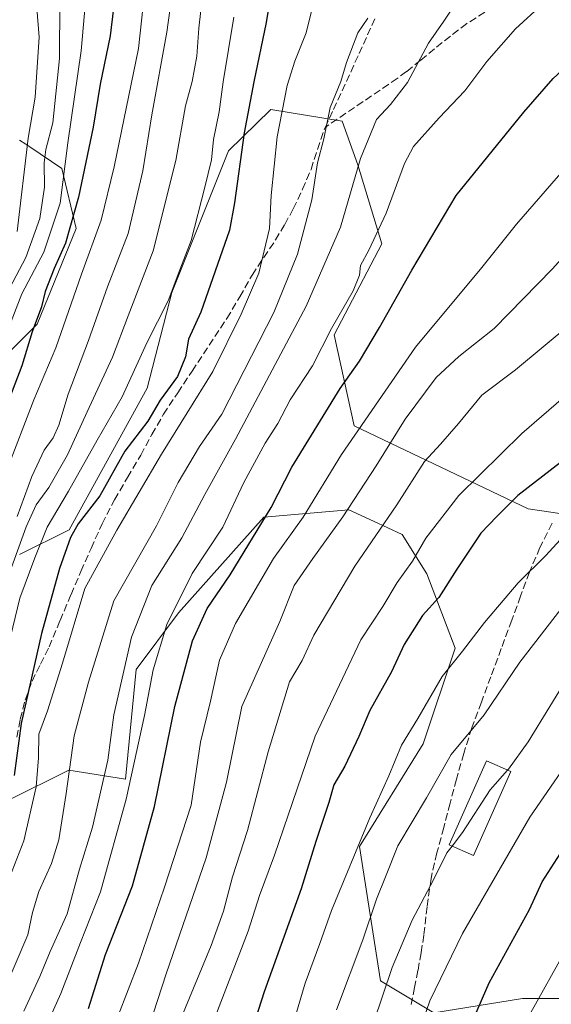
# Model space of a CAD drawing. Units: metres. Extents: x 610152 to 613580, y 4773276 to 4775646.
# Drawn here: x 612899 to 613018, y 4774215 to 4774435 of the extents above; entities that cross this region are included whole.
import ezdxf

# ---------------------------------------------------------------- set-up
doc = ezdxf.new("R2010")
doc.units = ezdxf.units.M
doc.header["$MEASUREMENT"] = 0
doc.linetypes.add('DGN Style 3', pattern=[2.307223, 1.648017, -0.659207])
for name, color, linetype, lineweight in [('Arbolado forestal CxS', 92, 'Continuous', 0), ('Curva de nivel maestra', 30, 'Continuous', 30), ('Curva de nivel normal', 30, 'Continuous', 0), ('Edificación Cxs', 1, 'Continuous', 13), ('Pastizal CxS', 92, 'Continuous', 0), ('Senda', 7, 'DGN Style 3', 0)]:
    doc.layers.add(name, color=color, linetype=linetype, lineweight=lineweight)

# ---------------------------------------------------------------- blocks, each defined once
blk = doc.blocks.new('*U5')
at = {"layer": 'Pastizal CxS', "color": 92, "linetype": 'Continuous', "lineweight": 0}
for points in [[(612896.8007, 4774260.6229, 422.8705), (612910.2379, 4774267.3415, 433.0542), (612922.8603, 4774265.3113, 442.9697), (612925.2303, 4774289.8033, 440.7692), (612934.7113, 4774302.4443, 444.5882), (612953.6721, 4774323.7753, 447.9532), (612972.6831, 4774325.4409, 458.6033), (612978.1461, 4774322.8895, 462.5139), (612984.5341, 4774319.9069, 466.5798), (612990.0151, 4774311.1335, 471.3147), (612996.3351, 4774294.5425, 477.7995), (612989.2243, 4774273.2119, 480.4456), (612975.0035, 4774250.2999, 478.7954), (612979.7443, 4774220.2781, 487.8328), (612991.5957, 4774213.1679, 494.7627), (613011.3463, 4774216.3279, 502.7458), (613048.5211, 4774216.3767, 516.1821)], [(613041.3679, 4774321.4043, 484.9911), (613012.6495, 4774325.6093, 474.9986), (612973.8033, 4774344.1499, 452.3958), (612969.3891, 4774364.4561, 443.5897), (612979.9835, 4774384.7615, 444.1423), (612974.6861, 4774402.4185, 438.4071), (612971.1547, 4774412.1301, 435.2088), (612955.2631, 4774414.7787, 426.6286), (612955.1511, 4774414.6691, 426.5653), (612945.8367, 4774405.5519, 420.8526), (612933.1957, 4774373.9283, 417.0986), (612927.6649, 4774352.5819, 420.3482), (612910.2841, 4774320.9591, 421.9078), (612899.2229, 4774315.4259, 413.2513)], [(612888.1631, 4774351.7925, 385.3382), (612903.1743, 4774366.8131, 397.9803), (612911.8637, 4774388.1591, 397.4933), (612908.7039, 4774401.5991, 391.4837), (612901.5203, 4774406.3905, 383.7951), (612900.6467, 4774406.9731, 382.7393), (612899.2225, 4774407.9229, 380.9008)]]:
    blk.add_polyline3d(points, dxfattribs=at)

msp = doc.modelspace()

# ---------------------------------------------------------------- linework, layer by layer
at = {"layer": 'Arbolado forestal CxS', "color": 92, "linetype": 'Continuous', "lineweight": 0}
for points in [[(612899.2229, 4774315.4259, 413.2513), (612910.2841, 4774320.9591, 421.9078), (612927.6649, 4774352.5819, 420.3482), (612933.1957, 4774373.9283, 417.0986), (612945.8367, 4774405.5519, 420.8526), (612955.1511, 4774414.6691, 426.5653), (612955.2631, 4774414.7787, 426.6286), (612971.1547, 4774412.1301, 435.2088), (612974.6861, 4774402.4185, 438.4071), (612979.9835, 4774384.7615, 444.1423), (612969.3891, 4774364.4561, 443.5897), (612973.8033, 4774344.1499, 452.3958), (613012.6495, 4774325.6093, 474.9986), (613041.3679, 4774321.4043, 484.9911)], [(613041.3679, 4774321.4043, 484.9911), (613012.6495, 4774325.6093, 474.9986), (612973.8033, 4774344.1499, 452.3958), (612969.3891, 4774364.4561, 443.5897), (612979.9835, 4774384.7615, 444.1423), (612974.6861, 4774402.4185, 438.4071), (612971.1547, 4774412.1301, 435.2088), (612955.2631, 4774414.7787, 426.6286), (612955.1511, 4774414.6691, 426.5653), (612945.8367, 4774405.5519, 420.8526), (612933.1957, 4774373.9283, 417.0986), (612927.6649, 4774352.5819, 420.3482), (612910.2841, 4774320.9591, 421.9078), (612899.2229, 4774315.4259, 413.2513)], [(612899.2225, 4774407.9229, 380.9008), (612900.6467, 4774406.9731, 382.7393), (612901.5203, 4774406.3905, 383.7951), (612908.7039, 4774401.5991, 391.4837), (612911.8637, 4774388.1591, 397.4933), (612903.1743, 4774366.8131, 397.9803), (612888.1631, 4774351.7925, 385.3382)], [(612888.1631, 4774351.7925, 385.3382), (612903.1743, 4774366.8131, 397.9803), (612911.8637, 4774388.1591, 397.4933), (612908.7039, 4774401.5991, 391.4837), (612901.5203, 4774406.3905, 383.7951), (612900.6467, 4774406.9731, 382.7393), (612899.2225, 4774407.9229, 380.9008)], [(613048.5211, 4774216.3767, 516.1821), (613011.3463, 4774216.3279, 502.7458), (612991.5957, 4774213.1679, 494.7627), (612979.7443, 4774220.2781, 487.8328), (612975.0035, 4774250.2999, 478.7954), (612989.2243, 4774273.2119, 480.4456), (612996.3351, 4774294.5425, 477.7995), (612990.0151, 4774311.1335, 471.3147), (612984.5341, 4774319.9069, 466.5798), (612978.1461, 4774322.8895, 462.5139), (612972.6831, 4774325.4409, 458.6033), (612953.6721, 4774323.7753, 447.9532), (612934.7113, 4774302.4443, 444.5882), (612925.2303, 4774289.8033, 440.7692), (612922.8603, 4774265.3113, 442.9697), (612910.2379, 4774267.3415, 433.0542), (612896.8007, 4774260.6229, 422.8705)], [(612896.8007, 4774260.6229, 422.8705), (612910.2379, 4774267.3415, 433.0542), (612922.8603, 4774265.3113, 442.9697), (612925.2303, 4774289.8033, 440.7692), (612934.7113, 4774302.4443, 444.5882), (612953.6721, 4774323.7753, 447.9532), (612972.6831, 4774325.4409, 458.6033), (612978.1461, 4774322.8895, 462.5139), (612984.5341, 4774319.9069, 466.5798), (612990.0151, 4774311.1335, 471.3147), (612996.3351, 4774294.5425, 477.7995), (612989.2243, 4774273.2119, 480.4456), (612975.0035, 4774250.2999, 478.7954), (612979.7443, 4774220.2781, 487.8328), (612991.5957, 4774213.1679, 494.7627), (613011.3463, 4774216.3279, 502.7458), (613048.5211, 4774216.3767, 516.1821)]]:
    msp.add_polyline3d(points, dxfattribs=at)
at = {"layer": 'Curva de nivel maestra', "color": 30, "linetype": 'Continuous', "lineweight": 30, "flags": 128}
for points, elevation in [([(612969.87, 4774547.9801), (612964.89, 4774543.8501), (612960.64, 4774540.8701), (612954.4, 4774534.8401), (612946.18, 4774525.8401), (612936.4, 4774512.5101), (612931.04, 4774503.1801), (612926.41, 4774492.5101), (612924.97, 4774484.8601), (612924.65, 4774475.2301), (612923.49, 4774463.7801), (612922.53, 4774452.8801), (612920.71, 4774441.7801), (612919.43, 4774431.1801), (612917.24, 4774420.3901), (612915.69, 4774410.7801), (612912.38, 4774395.1801), (612909.46, 4774384.8901), (612906.93, 4774379.2801), (612904.99, 4774374.1401), (612904.17, 4774370.6701), (612902.08, 4774365.1401), (612899.75, 4774357.5201), (612896.02, 4774347.7701)], 400), ([(612956.65, 4774449.4201), (612954.24, 4774434.1801), (612951.47, 4774420.9001), (612949.29, 4774409.5201), (612947.16, 4774393.9201), (612946.08, 4774387.8501), (612939.68, 4774369.5201), (612936.9, 4774363.5201), (612936.23, 4774359.5201), (612934.47, 4774355.1901), (612930.57, 4774349.8501), (612927.84, 4774345.1901), (612922.74, 4774338.5201), (612917.11, 4774328.5201), (612912.34, 4774322.2801), (612910.58, 4774319.2101), (612908.17, 4774312.2801), (612904.17, 4774297.8201), (612899.6, 4774277.7401), (612898.05, 4774266.0901)], 425), ([(612914.62, 4774214.1401), (612918.44, 4774226.1801), (612924.41, 4774241.5201), (612929.35, 4774259.1901), (612933.86, 4774281.5201), (612937.8, 4774296.1901), (612941.05, 4774303.3601), (612946.2, 4774310.9301), (612955.37, 4774325.9201), (612959.91, 4774334.9601), (612970.72, 4774352.4601), (612974.99, 4774358.5501), (612979.48, 4774366.0901), (612986.67, 4774378.9001), (612996.59, 4774395.5201), (613011.65, 4774414.1701), (613018.2, 4774421.6701), (613028.55, 4774431.1601), (613042.57, 4774441.5401)], 450), ([(613019.87, 4774336.0001), (613010.31, 4774328.5901), (613005.62, 4774323.9201), (613002.1, 4774320.1901), (612996.69, 4774312.1901), (612992.72, 4774305.8501), (612989.08, 4774301.8501), (612985.02, 4774295.3201), (612982.14, 4774289.2401), (612977.35, 4774280.6101), (612974.91, 4774274.8601), (612971.78, 4774268.2401), (612969.33, 4774264.0301), (612968.2, 4774260.0901), (612965.29, 4774251.3701), (612962.01, 4774240.8601), (612953.79, 4774217.8401), (612945.99, 4774193.5301)], 475), ([(612998.26, 4774206.8601), (613003.93, 4774219.8601), (613012.89, 4774236.2101), (613015.71, 4774242.4001), (613025.11, 4774257.0101)], 500)]:
    msp.add_lwpolyline(points, dxfattribs=dict(at, elevation=elevation))
at = {"layer": 'Curva de nivel normal', "color": 30, "linetype": 'Continuous', "lineweight": 0, "flags": 128}
for points, elevation in [([(612896.25, 4774333.92), (612902.4, 4774349.95), (612907.32, 4774361.58), (612913.03, 4774378.02), (612917.47, 4774390.03), (612920.32, 4774401.96), (612925.74, 4774428.38), (612928.76, 4774455.85), (612931.91, 4774481.51), (612932.97, 4774487), (612935.47, 4774493.69), (612942.32, 4774504.24), (612954.23, 4774519.78), (612962.96, 4774529.84), (612971.2, 4774537.3), (612981.54, 4774545.07), (612994.58, 4774555.52)], 405), ([(612896.34, 4774373.52), (612900.64, 4774381.74), (612903.78, 4774390.41), (612904.81, 4774397.41), (612904.71, 4774402.85), (612905.12, 4774405.85), (612906.7, 4774411.78), (612908.14, 4774426.14), (612908.24, 4774438.88), (612908.19, 4774452.16), (612910.36, 4774470.94), (612911.84, 4774483.84), (612915.54, 4774502.02), (612920.38, 4774516.54), (612926.23, 4774527.89), (612931.86, 4774535.81), (612946.96, 4774552.49)], 390), ([(612931.76, 4774550.51), (612924.61, 4774540.84), (612916.89, 4774527.2), (612910.5, 4774507.26), (612903.84, 4774474.86), (612901.85, 4774459.68), (612902.24, 4774448.52), (612903.58, 4774430.87), (612902.76, 4774417.49), (612901.13, 4774408.38), (612898.72, 4774387.52)], 385), ([(612896.52, 4774365.13), (612899.72, 4774373.59), (612904.62, 4774382.88), (612908.32, 4774393.81), (612910.04, 4774407.3), (612912.95, 4774427.82), (612914.62, 4774446.42), (612916.29, 4774459.8), (612919.28, 4774489.51), (612920.13, 4774495.78), (612922.28, 4774502.84), (612929.53, 4774516.51), (612940.59, 4774533.44), (612949.01, 4774542.91), (612956.34, 4774549.06)], 395), ([(612898.74, 4774323.93), (612901.97, 4774332.84), (612904.75, 4774338.75), (612906.77, 4774341.5), (612908, 4774344.27), (612910.07, 4774351.19), (612914.64, 4774363.23), (612918.86, 4774375.15), (612923.43, 4774387.07), (612926.76, 4774401.06), (612928.74, 4774413.53), (612932.07, 4774432.02), (612936.66, 4774465.3), (612939.61, 4774478.78), (612941.13, 4774484.23), (612944.5, 4774491.54), (612956.73, 4774508.72), (612963.63, 4774516.7), (612967.41, 4774521.44), (612973.54, 4774526.16), (612981.94, 4774533.68), (612988.5, 4774538.61), (612997.28, 4774545.4), (613000.94, 4774547.62)], 410), ([(612941.16, 4774450.02), (612939.22, 4774432.9), (612938.79, 4774426.67), (612937.73, 4774421.01), (612936.23, 4774415.54), (612934.1, 4774403.37), (612929.02, 4774383.18), (612923.46, 4774368.73), (612919.98, 4774359.49), (612914.3, 4774347.28), (612909.91, 4774337.66), (612905.74, 4774330.39), (612902.96, 4774326.53), (612900.69, 4774321.6), (612897.13, 4774311.7)], 415), ([(612966.52, 4774445.66), (612963.15, 4774431.85), (612960.6, 4774425.52), (612958.89, 4774420.13), (612956.69, 4774408.63), (612955.33, 4774395.54), (612954.96, 4774388.19), (612952.58, 4774378.19), (612948.66, 4774369.08), (612942.33, 4774356.25), (612930.87, 4774337.85), (612920.93, 4774320.85), (612913.82, 4774307.85), (612908.8, 4774291.19), (612905.48, 4774280.52), (612903.56, 4774275.31), (612903.48, 4774270.09), (612902.96, 4774263.6), (612900.23, 4774251.56), (612895.52, 4774239.46)], 430), ([(612998.49, 4774441.52), (612993.8, 4774434.45), (612990.38, 4774429.58), (612985.7, 4774420.78), (612981.97, 4774415.85), (612978.8, 4774412.52), (612975.22, 4774403.84), (612970.79, 4774388.49), (612963.12, 4774370.84), (612947.37, 4774341.19), (612940.52, 4774328.85), (612935.42, 4774319.19), (612928.72, 4774308.52), (612924.22, 4774297.02), (612920.25, 4774279.67), (612918.93, 4774269.58), (612915.48, 4774254.58), (612912.58, 4774245.21), (612909.86, 4774235.25), (612906.07, 4774226.87), (612903.73, 4774221.3), (612900.21, 4774213.53)], 440), ([(613015.84, 4774438.25), (613009.83, 4774432.72), (613003.44, 4774425.46), (612998.54, 4774418.88), (612992.76, 4774412.86), (612987.1, 4774406.47), (612985.04, 4774402.71), (612980.97, 4774391.62), (612977.1, 4774383.36), (612975.26, 4774379.9), (612975.05, 4774377.76), (612973.61, 4774374.25), (612968.82, 4774365.85), (612964.54, 4774357.52), (612959.56, 4774349.95), (612956.82, 4774344.64), (612954.02, 4774340.3), (612949.23, 4774331.52), (612944.59, 4774321.52), (612937.76, 4774311.19), (612932.06, 4774299.82), (612929.01, 4774289.73), (612927.13, 4774279.49), (612922.98, 4774260.86), (612917.26, 4774240.18), (612912.8, 4774228.84), (612908.44, 4774217.47), (612903.56, 4774206.52)], 445), ([(612947.04, 4774435.34), (612944.67, 4774420.9), (612943.74, 4774414.19), (612942.47, 4774408.05), (612942.05, 4774403.49), (612940.53, 4774397.4), (612937.52, 4774385.48), (612934.95, 4774378.93), (612932.34, 4774372.03), (612927.62, 4774362.65), (612922.1, 4774350.6), (612916.55, 4774340.99), (612910.16, 4774329.55), (612905.37, 4774321.55), (612902.67, 4774314.69), (612899.33, 4774305.7), (612894.44, 4774285.97)], 420), ([(612895.22, 4774216.83), (612901.11, 4774230.57), (612902.14, 4774235.56), (612903.52, 4774240.26), (612906.4, 4774246.49), (612907.99, 4774251.78), (612909.62, 4774262.07), (612911.45, 4774274.96), (612914.63, 4774286.92), (612920.29, 4774305.11), (612929.78, 4774321.85), (612934.62, 4774331.52), (612939.35, 4774339.52), (612944.36, 4774346.79), (612955.9, 4774369.43), (612961.24, 4774382.44), (612964.4, 4774394.61), (612965.63, 4774402.85), (612967.04, 4774408.19), (612968.48, 4774415.19), (612970.87, 4774420.98), (612972.13, 4774425.25), (612974.66, 4774431.85), (612976.87, 4774435.11)], 435), ([(612918.82, 4774206.4), (612925.79, 4774224.28), (612931.52, 4774241.18), (612937.5, 4774259.53), (612939.57, 4774273.55), (612941.79, 4774282.73), (612943.83, 4774291.83), (612947.36, 4774300.03), (612955.82, 4774314.52), (612962.5, 4774323.74), (612971.05, 4774337.73), (612987.51, 4774361.74), (613002.28, 4774379.52), (613010.01, 4774389.19), (613021.87, 4774402.79), (613038.54, 4774417.25), (613065.14, 4774436.14)], 455), ([(612925.25, 4774201.23), (612931.93, 4774221.9), (612940.83, 4774247.75), (612945.36, 4774264.63), (612948.77, 4774281.52), (612957.29, 4774300.52), (612960.44, 4774308.52), (612964.62, 4774314.52), (612971.34, 4774323.85), (612978.77, 4774335.19), (612985.18, 4774345.63), (612992.15, 4774354.97), (612997.15, 4774359.63), (613005.07, 4774365.85), (613018.08, 4774379.19), (613024.32, 4774386.19), (613033.56, 4774394.61), (613049.35, 4774406.65), (613062.05, 4774414.71), (613076.11, 4774422.63), (613084.55, 4774427.62), (613093.31, 4774431.78), (613106.64, 4774436.63)], 460), ([(613022.15, 4774366.89), (613009.78, 4774356.65), (613002.31, 4774351.01), (612997.06, 4774344.69), (612993.06, 4774340.04), (612989.55, 4774336.2), (612983.38, 4774326.54), (612974.01, 4774312.84), (612964.82, 4774297.42), (612962.27, 4774291.76), (612959.4, 4774287.05), (612954.66, 4774271.44), (612950.09, 4774253.86), (612946.72, 4774243.53), (612944.74, 4774235.86), (612941.94, 4774228.2), (612935.37, 4774212.2)], 465), ([(613039.64, 4774367.08), (613011.25, 4774342.43), (612997.19, 4774328.6), (612989.8, 4774319.07), (612986.87, 4774313.98), (612983.43, 4774309.22), (612980.25, 4774303.85), (612975.32, 4774296.37), (612965.15, 4774274.91), (612956.06, 4774248.38), (612952.76, 4774239.32), (612950.21, 4774231.36), (612942.99, 4774212.66)], 470), ([(612955, 4774192.86), (612962.91, 4774219.81), (612966.16, 4774228.66), (612968.76, 4774236.01), (612977.3, 4774256.64), (612981.56, 4774266.06), (612984.38, 4774272.86), (612988.03, 4774278.85), (612993.47, 4774288.19), (612998, 4774293.85), (613002.92, 4774300.27), (613010.42, 4774309.1), (613016.54, 4774315.24), (613025.31, 4774324.78)], 480), ([(613019.9, 4774303.23), (613010.78, 4774291.41), (613002.8, 4774279.67), (612995.49, 4774270.79), (612989.94, 4774261.12), (612983.55, 4774250.46), (612980.8, 4774243.53), (612978.85, 4774238.5), (612975.79, 4774229.46), (612969.9, 4774213.86)], 485), ([(613022.26, 4774289.39), (613012.62, 4774273.67), (613008.26, 4774267.57), (613008.0323, 4774267.3088)], 490), ([(612986.05, 4774202.23), (612990.74, 4774215.86), (612997.99, 4774230.86), (613012.99, 4774256.86), (613024.68, 4774273.8)], 495), ([(613008.0323, 4774267.3088), (613004.18, 4774262.89), (612997.96, 4774253.37), (612995.6463, 4774250.3628)], 490), ([(612995.6463, 4774250.3628), (612994.49, 4774248.86), (612991.5, 4774242.86), (612986.78, 4774233.85), (612982.28, 4774223.3), (612976.1, 4774204.75)], 490), ([(613011.09, 4774209.4), (613023.2, 4774231.12)], 505)]:
    msp.add_lwpolyline(points, dxfattribs=dict(at, elevation=elevation))
at = {"layer": 'Edificación Cxs', "color": 1, "linetype": 'Continuous', "lineweight": 13}
msp.add_polyline3d([(613008.7301, 4774267.0001, 493.0084), (613000.4201, 4774248.2501, 492.6644), (612995.0201, 4774250.6401, 492.9273), (613003.3301, 4774269.3901, 492.9684), (613008.7301, 4774267.0001, 493.0084)], dxfattribs=at)
msp.add_3dface([(613008.7301, 4774267.0001, 493.0084), (613000.4201, 4774248.2501, 493.0084), (612995.0201, 4774250.6401, 493.0084), (613003.3301, 4774269.3901, 493.0084)], dxfattribs=at)
at = {"layer": 'Pastizal CxS', "color": 92, "linetype": 'Continuous', "lineweight": 0}
for points in [[(613041.3679, 4774321.4043, 484.9911), (613012.6495, 4774325.6093, 474.9986), (612973.8033, 4774344.1499, 452.3958), (612969.3891, 4774364.4561, 443.5897), (612979.9835, 4774384.7615, 444.1423), (612974.6861, 4774402.4185, 438.4071), (612971.1547, 4774412.1301, 435.2088), (612955.2631, 4774414.7787, 426.6286), (612955.1511, 4774414.6691, 426.5653), (612945.8367, 4774405.5519, 420.8526), (612933.1957, 4774373.9283, 417.0986), (612927.6649, 4774352.5819, 420.3482), (612910.2841, 4774320.9591, 421.9078), (612899.2229, 4774315.4259, 413.2513)], [(612888.1631, 4774351.7925, 385.3382), (612903.1743, 4774366.8131, 397.9803), (612911.8637, 4774388.1591, 397.4933), (612908.7039, 4774401.5991, 391.4837), (612901.5203, 4774406.3905, 383.7951), (612900.6467, 4774406.9731, 382.7393), (612899.2225, 4774407.9229, 380.9008)], [(612896.8007, 4774260.6229, 422.8705), (612910.2379, 4774267.3415, 433.0542), (612922.8603, 4774265.3113, 442.9697), (612925.2303, 4774289.8033, 440.7692), (612934.7113, 4774302.4443, 444.5882), (612953.6721, 4774323.7753, 447.9532), (612972.6831, 4774325.4409, 458.6033), (612978.1461, 4774322.8895, 462.5139), (612984.5341, 4774319.9069, 466.5798), (612990.0151, 4774311.1335, 471.3147), (612996.3351, 4774294.5425, 477.7995), (612989.2243, 4774273.2119, 480.4456), (612975.0035, 4774250.2999, 478.7954), (612979.7443, 4774220.2781, 487.8328), (612991.5957, 4774213.1679, 494.7627), (613011.3463, 4774216.3279, 502.7458), (613048.5211, 4774216.3767, 516.1821)]]:
    msp.add_polyline3d(points, dxfattribs=at)
at = {"layer": 'Senda', "color": 7, "linetype": 'DGN Style 3', "lineweight": 0}
for points in [[(613002.9801, 4774436.4301, 441.9744), (612998.9201, 4774433.9001, 441.4278), (612995.2901, 4774431.1101, 441.0314), (612991.7201, 4774428.2801, 440.4434), (612988.6301, 4774425.7301, 439.9375), (612985.5301, 4774423.2001, 439.3394), (612983.4501, 4774421.6701, 438.9447), (612967.4301, 4774410.8101, 445.0416)], [(612978.4101, 4774434.9901, 438.1716), (612976.5601, 4774430.8301, 439.5398), (612974.7001, 4774426.7001, 440.3531), (612972.7901, 4774422.5101, 443.4613), (612970.8701, 4774418.3101, 444.7348), (612969.0301, 4774414.2901, 444.824), (612967.4301, 4774410.8101, 445.0416)], [(612898.6101, 4774274.6401, 429.2539), (612899.3901, 4774278.6701, 428.5524), (612900.5001, 4774282.9701, 427.2419), (612902.0301, 4774287.1501, 429.7199), (612903.9301, 4774290.9901, 434.8074), (612905.8201, 4774294.8301, 436.6698), (612908.2701, 4774300.6801, 436.0395), (612910.7301, 4774306.5201, 431.1017), (612912.9401, 4774311.6701, 435.273), (612915.1801, 4774316.8101, 432.9234), (612917.6701, 4774322.2801, 433.7785), (612920.4101, 4774327.6301, 436.7726), (612923.3201, 4774332.6401, 436.7289), (612926.2701, 4774337.6301, 438.6008), (612928.7401, 4774342.2201, 436.5091), (612931.3401, 4774346.7301, 435.1896), (612934.5101, 4774351.5501, 437.1391), (612937.6901, 4774356.3601, 438.3629), (612945.4701, 4774368.1201, 436.8737), (612948.3201, 4774372.9501, 434.0862), (612951.1001, 4774377.8001, 437.8322), (612953.7001, 4774381.7201, 440.9875), (612956.3101, 4774385.6301, 447.8147), (612958.3701, 4774389.0901, 451.1857), (612960.2701, 4774392.6001, 452.9005), (612962.3501, 4774396.9301, 452.8882), (612964.2301, 4774401.3901, 447.7708), (612965.6501, 4774405.8401, 445.0352), (612967.1801, 4774410.2701, 444.9458), (612967.4301, 4774410.8101, 445.0416)], [(613017.9901, 4774322.4101, 482.9283), (613015.2601, 4774316.9901, 488.6511), (613012.8901, 4774311.4801, 489.0811), (613010.9301, 4774306.1501, 488.982), (613008.9701, 4774300.7901, 493.2719), (613006.6401, 4774294.4801, 495.8981), (613004.3201, 4774288.1701, 493.0204), (613002.1901, 4774282.4801, 486.5308), (613000.0801, 4774276.7601, 496.3638), (612998.2501, 4774271.0601, 499.1016), (612996.6701, 4774265.2901, 498.3358), (612995.2101, 4774259.9301, 498.1139), (612993.7901, 4774254.5501, 496.0017), (612992.3001, 4774248.8701, 492.4141), (612990.9701, 4774243.1501, 492.1363), (612990.1101, 4774236.8501, 492.087), (612989.3901, 4774230.5201, 500.4892), (612988.7601, 4774226.5601, 504.1508), (612988.0601, 4774222.6001, 505.6984), (612987.3201, 4774218.7901, 503.704), (612986.5701, 4774214.9901, 498.6743)]]:
    msp.add_polyline3d(points, dxfattribs=at)

# ---------------------------------------------------------------- block references
at = {"layer": 'Pastizal CxS', "color": 92, "linetype": 'Continuous', "lineweight": 0}
msp.add_blockref('*U5', (0, 0), dxfattribs=at)

doc.saveas('drawing.dxf')
